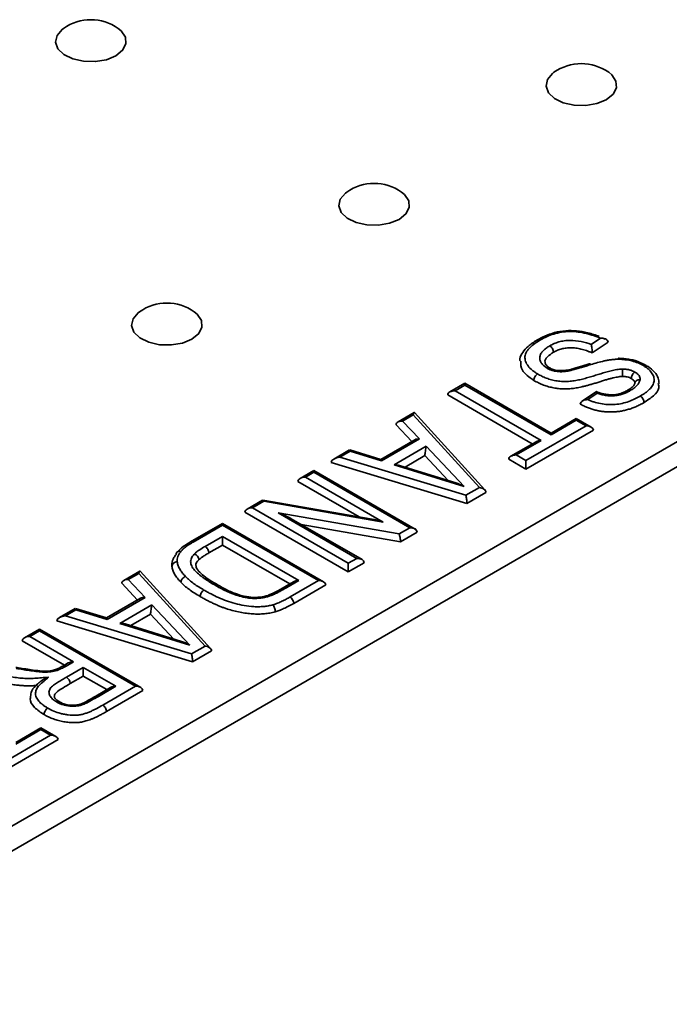
# Model space of a CAD drawing. Units: millimetres. Extents: x -323 to 3230, y -16 to 1848.
# Drawn here: x 1927 to 1989, y 736 to 830 of the extents above; entities that cross this region are included whole.
import ezdxf

# ---------------------------------------------------------------- set-up
doc = ezdxf.new("R2010")
doc.units = ezdxf.units.MM
doc.header["$LTSCALE"] = 5

msp = doc.modelspace()

# ---------------------------------------------------------------- linework, layer by layer
at = {"color": 7, "linetype": 'Continuous', "lineweight": 35}
for p, q in [((2052.559, 826.062), (1346.866, 418.674)), ((1347.466, 416.655), (2053.159, 824.043)), ((1981.518, 798.956), (1982.393, 799.545)), ((1983.114, 799.179), (1981.605, 798.163)), ((1982.85, 799.469), (1982.565, 799.596)), ((1969.535, 795.283), (1968.108, 794.459)), ((1977.707, 790.566), (1969.535, 795.283)), ((1969.535, 795.283), (1969.535, 795.114)), ((1969.535, 795.114), (1968.608, 794.579)), ((1968.608, 794.579), (1976.78, 789.861)), ((1977.707, 790.397), (1969.535, 795.114)), ((1982, 794.487), (1980.66, 793.585)), ((1982.071, 794.341), (1981.177, 793.738)), ((1975.926, 789.537), (1967.901, 794.171)), ((1964.72, 792.504), (1963.186, 791.618)), ((1971.414, 785.168), (1964.736, 792.501)), ((1964.631, 792.283), (1963.622, 791.701)), ((1963.622, 791.701), (1965.214, 790.007)), ((1970.901, 785.397), (1964.631, 792.283)), ((1980.096, 791.945), (1977.707, 790.566)), ((1980.096, 791.776), (1977.707, 790.397)), ((1981.523, 791.121), (1980.096, 791.945)), ((1980.096, 791.776), (1980.096, 791.945)), ((1981.024, 791.24), (1980.096, 791.776)), ((1964.493, 789.76), (1963.005, 791.345)), ((1975.319, 787.947), (1981.024, 791.24)), ((1981.731, 790.832), (1975.319, 787.13)), ((1977.707, 790.397), (1977.707, 790.566)), ((1964.777, 789.924), (1961.542, 788.056)), ((1965.214, 790.007), (1961.603, 787.922)), ((1976.28, 789.742), (1973.891, 788.363)), ((1976.78, 789.861), (1974.391, 788.482)), ((1958.594, 788.967), (1957.081, 788.094)), ((1958.658, 788.835), (1957.672, 788.266)), ((1961.546, 788.055), (1958.601, 788.968)), ((1961.603, 787.922), (1958.658, 788.835)), ((1962.809, 787.548), (1965.862, 789.31)), ((1965.862, 789.31), (1969.451, 785.484)), ((1969.722, 783.899), (1956.836, 787.784)), ((1957.672, 788.266), (1969.628, 784.662)), ((1965.742, 788.424), (1963.858, 787.337)), ((1967.956, 786.064), (1965.742, 788.424)), ((1975.319, 787.13), (1973.684, 788.074)), ((1974.391, 788.482), (1975.319, 787.947)), ((1975.319, 787.947), (1975.319, 787.13)), ((1955.202, 787.009), (1953.9, 786.258)), ((1955.202, 786.84), (1954.4, 786.377)), ((1964.802, 781.467), (1955.202, 787.009)), ((1955.202, 787.009), (1955.202, 786.84)), ((1964.302, 781.587), (1955.202, 786.84)), ((1969.451, 785.484), (1962.809, 787.548)), ((1968.677, 785.84), (1963.328, 787.502)), ((1959.502, 782.615), (1953.693, 785.969)), ((1954.4, 786.377), (1961.772, 782.122)), ((1969.628, 784.662), (1970.901, 785.397)), ((1971.515, 784.935), (1969.722, 783.899)), ((1950.34, 784.202), (1948.871, 783.354)), ((1950.441, 784.091), (1949.371, 783.474)), ((1960.727, 782.403), (1950.356, 784.205)), ((1961.772, 782.122), (1950.441, 784.091)), ((1958.471, 777.404), (1948.664, 783.066)), ((1949.371, 783.474), (1958.471, 778.221)), ((1951.804, 782.995), (1963.283, 780.999)), ((1959.273, 778.684), (1951.804, 782.995)), ((1959.773, 778.564), (1953.048, 782.446)), ((1946.527, 782.001), (1943.498, 780.252)), ((1946.527, 781.832), (1943.75, 780.229)), ((1956.126, 776.459), (1946.527, 782.001)), ((1946.527, 782.001), (1946.527, 781.832)), ((1955.626, 776.579), (1946.527, 781.832)), ((1963.425, 780.265), (1953.983, 781.906)), ((1963.283, 780.999), (1964.302, 781.587)), ((1944.887, 779.815), (1946.527, 780.761)), ((1946.527, 780.761), (1953.772, 776.579)), ((1946.527, 779.945), (1946.527, 780.761)), ((1965.009, 781.179), (1963.425, 780.265)), ((1946.527, 779.945), (1945.242, 779.203)), ((1952.918, 776.255), (1946.527, 779.945)), ((1958.471, 778.221), (1959.273, 778.684)), ((1938.694, 777.48), (1937.16, 776.594)), ((1945.388, 770.144), (1938.711, 777.477)), ((1959.98, 778.275), (1958.471, 777.404)), ((1958.471, 778.221), (1958.471, 777.404)), ((1938.605, 777.259), (1937.597, 776.677)), ((1937.597, 776.677), (1939.188, 774.982)), ((1944.876, 770.372), (1938.605, 777.259)), ((1953.772, 776.579), (1952.643, 775.927)), ((1952.937, 775.026), (1955.626, 776.579)), ((1938.467, 774.736), (1936.979, 776.32)), ((1953.272, 776.459), (1952.394, 775.952)), ((1956.334, 776.17), (1953.291, 774.414)), ((1938.751, 774.899), (1935.516, 773.032)), ((1939.188, 774.982), (1935.577, 772.898)), ((1932.568, 773.943), (1931.055, 773.07)), ((1932.632, 773.811), (1931.646, 773.241)), ((1935.52, 773.031), (1932.575, 773.944)), ((1935.577, 772.898), (1932.632, 773.811)), ((1936.783, 772.523), (1939.836, 774.286)), ((1939.836, 774.286), (1943.426, 770.46)), ((1931.646, 773.241), (1943.602, 769.637)), ((1939.716, 773.4), (1937.832, 772.313)), ((1941.93, 771.039), (1939.716, 773.4)), ((1929.176, 771.985), (1927.749, 771.161)), ((1938.776, 766.443), (1929.176, 771.985)), ((1929.176, 771.985), (1929.176, 771.816)), ((1943.696, 768.875), (1930.811, 772.759)), ((1943.426, 770.46), (1936.783, 772.523)), ((1942.651, 770.815), (1937.302, 772.477)), ((1929.176, 771.816), (1928.249, 771.28)), ((1928.249, 771.28), (1932.398, 768.885)), ((1938.276, 766.563), (1929.176, 771.816)), ((1931.544, 768.561), (1927.542, 770.872)), ((1943.602, 769.637), (1944.876, 770.372)), ((1945.489, 769.91), (1943.696, 768.875)), ((1931.898, 768.766), (1931.448, 768.506)), ((1932.398, 768.885), (1931.695, 768.48)), ((1931.727, 767.427), (1933.325, 768.35)), ((1933.325, 768.35), (1936.421, 766.563)), ((1933.325, 767.533), (1933.325, 768.35)), ((1933.325, 767.533), (1932.082, 766.815)), ((1935.568, 766.239), (1933.325, 767.533)), ((1935.921, 766.443), (1934.506, 765.626)), ((1936.421, 766.563), (1934.756, 765.601)), ((1935.169, 764.769), (1938.276, 766.563)), ((1938.983, 766.154), (1935.522, 764.156)), ((1929.302, 762.622), (1926.913, 761.243)), ((1930.729, 761.798), (1929.302, 762.622)), ((1929.302, 762.453), (1929.302, 762.622)), ((1924.524, 758.624), (1930.229, 761.917)), ((1929.302, 762.453), (1926.913, 761.074)), ((1930.229, 761.917), (1929.302, 762.453)), ((1930.936, 761.509), (1924.524, 757.807))]:
    msp.add_line(p, q, dxfattribs=at)
at = {"color": 7, "linetype": 'Continuous', "lineweight": 35, "flags": 128}
for points in [[(1936.419, 826.325), (1935.52, 825.955), (1934.462, 825.773), (1933.359, 825.799), (1932.33, 826.031), (1931.488, 826.443), (1930.923, 826.99), (1930.696, 827.614), (1930.833, 828.247), (1931.318, 828.819), (1931.449, 828.919)], [(1936.646, 828.919), (1936.929, 828.685), (1937.33, 828.092), (1937.376, 827.455), (1937.061, 826.844), (1936.419, 826.325)], [(1982.947, 822.161), (1982.048, 821.791), (1980.99, 821.609), (1979.887, 821.635), (1978.858, 821.867), (1978.016, 822.279), (1977.45, 822.827), (1977.224, 823.451), (1977.36, 824.083), (1977.845, 824.656), (1977.977, 824.755)], [(1983.173, 824.755), (1983.456, 824.522), (1983.858, 823.928), (1983.903, 823.291), (1983.588, 822.68), (1982.947, 822.161)], [(1963.289, 810.813), (1962.391, 810.443), (1961.332, 810.261), (1960.229, 810.287), (1959.201, 810.519), (1958.358, 810.931), (1957.793, 811.479), (1957.566, 812.102), (1957.703, 812.735), (1958.188, 813.308), (1958.319, 813.407)], [(1963.516, 813.407), (1963.799, 813.174), (1964.2, 812.58), (1964.246, 811.943), (1963.931, 811.332), (1963.289, 810.813)], [(1943.632, 799.465), (1942.733, 799.095), (1941.675, 798.913), (1940.572, 798.939), (1939.543, 799.171), (1938.7, 799.583), (1938.135, 800.131), (1937.909, 800.754), (1938.045, 801.387), (1938.53, 801.96), (1938.662, 802.059)], [(1943.858, 802.059), (1944.141, 801.826), (1944.543, 801.232), (1944.588, 800.595), (1944.273, 799.984), (1943.632, 799.465)]]:
    msp.add_lwpolyline(points, dxfattribs=at)
at = {"color": 7, "linetype": 'Continuous', "lineweight": 35}
for centre, radius, start, end in [((1934.047, 825.245), 4.5, 54.73122, 125.26878), ((1980.575, 821.081), 4.5, 54.73122, 125.26878), ((1960.917, 809.733), 4.5, 54.73122, 125.26878), ((1941.26, 798.385), 4.5, 54.73122, 125.26878), ((1981.351, 796.973), 0.152, 32.54373, 98.06386), ((1945.937, 775.969), 0.239, 63.89145, 127.27686), ((1952.523, 774.379), 0.768, 2.60549, 57.39451), ((1931.312, 766.778), 0.77, 2.75717, 57.41298), ((1934.611, 765.41), 0.241, 52.90341, 116.30902)]:
    msp.add_arc(centre, radius, start, end, dxfattribs=at)
for centre, major_axis, ratio, start_param, end_param in [((1968.608, 794.171), (0.707, 0), 0.577382, 1.570796, 3.141593), ((1964.631, 791.875), (0.098, 0.631), 0.126755, 6.181484, 7.170203), ((1963.622, 791.293), (0.615, -0.091), 0.653187, 1.66695, 3.237747), ((1981.024, 790.832), (0.707, 0), 0.577382, 0, 1.570796), ((1965.214, 789.598), (0.615, -0.091), 0.653187, 1.66695, 2.452267), ((1976.78, 789.453), (0.707, 0), 0.577382, 1.570796, 2.356113), ((1958.658, 788.427), (-0.061, 0.541), 0.124874, 5.552399, 6.228655), ((1965.862, 788.902), (0.093, 0.628), 0.121907, 0.88169, 2.452487), ((1957.672, 787.857), (0.834, 0.097), 0.483927, 1.514769, 3.085565), ((1961.603, 787.514), (-0.061, 0.541), 0.124874, 5.552399, 6.228655), ((1974.391, 788.074), (0.707, 0), 0.577382, 1.570796, 3.141593), ((1962.809, 787.139), (0.828, 0.092), 0.487962, 0.83989, 1.516386), ((1954.4, 785.969), (0.707, 0), 0.577382, 1.570796, 3.141593), ((1969.451, 785.076), (1.222, -0.765), 0.242719, 1.72158, 2.398076), ((1970.901, 784.989), (0.611, -0.095), 0.656118, 0.101701, 1.672498), ((1950.441, 783.683), (-0.093, 0.522), 0.206295, 5.572526, 6.208528), ((1969.628, 784.253), (-0.063, 0.54), 0.129692, 3.983099, 5.553896), ((1949.371, 783.066), (0.707, 0), 0.577382, 1.570796, 3.141593), ((1951.804, 782.587), (1.754, -0.636), 0.206265, 0.860132, 1.645448), ((1961.772, 781.713), (1.754, -0.636), 0.206295, 1.645454, 2.281456), ((1964.302, 781.179), (0.707, 0), 0.577382, 0, 1.570796), ((1963.283, 780.591), (-0.093, 0.522), 0.206265, 4.001724, 5.572521), ((1959.273, 778.275), (0.707, 0), 0.577382, 0, 1.570796), ((1938.605, 776.851), (0.098, 0.631), 0.126755, 6.181484, 7.170203), ((1937.597, 776.268), (0.615, -0.091), 0.653187, 1.66695, 3.237747), ((1953.772, 776.17), (0.707, 0), 0.577382, 1.570796, 2.356113), ((1955.626, 776.17), (0.707, 0), 0.577382, 0, 1.570796), ((1939.188, 774.574), (0.615, -0.091), 0.653187, 1.66695, 2.452267), ((1932.632, 773.403), (-0.061, 0.541), 0.124874, 5.552399, 6.228655), ((1939.836, 773.878), (0.093, 0.628), 0.121907, 0.88169, 2.452487), ((1931.646, 772.833), (0.834, 0.097), 0.483927, 1.514769, 3.085565), ((1935.577, 772.49), (-0.061, 0.541), 0.124874, 5.552399, 6.228655), ((1936.783, 772.115), (0.828, 0.092), 0.487962, 0.83989, 1.516386), ((1928.249, 770.872), (0.707, 0), 0.577382, 1.570796, 3.141593), ((1943.426, 770.051), (1.222, -0.765), 0.242719, 1.72158, 2.398076), ((1944.876, 769.964), (0.611, -0.095), 0.656118, 0.101701, 1.672498), ((1943.602, 769.229), (-0.063, 0.54), 0.129692, 3.983099, 5.553896), ((1932.398, 768.477), (0.707, 0), 0.577382, 1.570796, 2.356113), ((1936.421, 766.154), (0.707, 0), 0.577382, 1.570796, 2.356113), ((1938.276, 766.154), (0.707, 0), 0.577382, 0, 1.570796), ((1930.229, 761.509), (0.707, 0), 0.577382, 0, 1.570796)]:
    msp.add_ellipse(centre, major_axis=major_axis, ratio=ratio, start_param=start_param, end_param=end_param, dxfattribs=at)
for points, knots in [([(1982.28, 799.722), (1981.921, 799.848), (1981.243, 800.085), (1980.149, 800.271), (1979.062, 800.29), (1978.028, 800.11), (1977.14, 799.796), (1976.665, 799.533), (1976.449, 799.414)], [0, 0, 0, 0, 0.193984, 0.366204, 0.525652, 0.69654, 0.862587, 1, 1, 1, 1]), ([(1982.393, 799.545), (1982.179, 799.636), (1981.958, 799.72), (1981.503, 799.874), (1981.267, 799.942), (1980.775, 800.058), (1980.522, 800.106), (1980.007, 800.168), (1979.742, 800.186), (1979.209, 800.18), (1978.947, 800.159), (1978.432, 800.078), (1978.186, 800.019), (1977.719, 799.875), (1977.497, 799.788), (1977.181, 799.648), (1977.079, 799.599), (1976.881, 799.496), (1976.785, 799.443), (1976.689, 799.389)], [0, 0, 0, 0, 0.125, 0.125, 0.25, 0.25, 0.375, 0.375, 0.5, 0.5, 0.625, 0.625, 0.75, 0.75, 0.875, 0.875, 0.9375, 0.9375, 1, 1, 1, 1]), ([(1976.437, 799.413), (1976.41, 799.397), (1976.088, 799.206), (1975.535, 798.836), (1975.009, 798.253), (1974.728, 797.745), (1974.753, 797.461), (1974.759, 797.396)], [0, 0, 0, 0, 0.0332551, 0.3870767, 0.6709577, 0.925485, 1, 1, 1, 1]), ([(1976.689, 799.389), (1976.504, 799.279), (1976.322, 799.168), (1975.989, 798.929), (1975.839, 798.805), (1975.641, 798.608), (1975.58, 798.541), (1975.47, 798.402), (1975.42, 798.33), (1975.293, 798.113), (1975.243, 797.965), (1975.22, 797.736), (1975.222, 797.658), (1975.242, 797.506), (1975.26, 797.431), (1975.312, 797.282), (1975.348, 797.207), (1975.429, 797.061), (1975.475, 796.99), (1975.632, 796.78), (1975.76, 796.647), (1975.983, 796.455), (1976.063, 796.395), (1976.236, 796.279), (1976.327, 796.223), (1976.418, 796.167)], [0, 0, 0, 0, 0.125, 0.125, 0.25, 0.25, 0.3125, 0.3125, 0.375, 0.375, 0.5, 0.5, 0.5625, 0.5625, 0.625, 0.625, 0.6875, 0.6875, 0.75, 0.75, 0.875, 0.875, 0.9375, 0.9375, 1, 1, 1, 1]), ([(1976.438, 799.412), (1976.443, 799.415), (1976.462, 799.428), (1976.501, 799.437), (1976.554, 799.439), (1976.611, 799.426), (1976.657, 799.407), (1976.683, 799.392), (1976.689, 799.389)], [0, 0, 0, 0, 0.0804806, 0.2959786, 0.5054334, 0.7209609, 0.938708, 1, 1, 1, 1]), ([(1977.582, 798.834), (1977.713, 798.906), (1977.847, 798.976), (1978.137, 799.099), (1978.293, 799.154), (1978.617, 799.245), (1978.787, 799.279), (1979.136, 799.328), (1979.318, 799.342), (1979.857, 799.35), (1980.221, 799.306), (1980.896, 799.166), (1981.213, 799.068), (1981.518, 798.956)], [0, 0, 0, 0, 0.125, 0.125, 0.25, 0.25, 0.375, 0.375, 0.5, 0.5, 0.75, 0.75, 1, 1, 1, 1]), ([(1981.605, 798.163), (1981.605, 798.226), (1981.602, 798.303), (1981.592, 798.457), (1981.585, 798.533), (1981.561, 798.748), (1981.541, 798.868), (1981.518, 798.956)], [0, 0, 0, 0, 0.25, 0.25, 0.5, 0.5, 1, 1, 1, 1]), ([(1983.114, 799.179), (1983.114, 799.246), (1983.084, 799.308), (1982.988, 799.41), (1982.925, 799.449), (1982.716, 799.537), (1982.553, 799.556), (1982.393, 799.545)], [0, 0, 0, 0, 0.25, 0.25, 0.5, 0.5, 1, 1, 1, 1]), ([(1977.319, 796.717), (1977.203, 796.792), (1977.089, 796.867), (1976.9, 797.035), (1976.826, 797.124), (1976.715, 797.31), (1976.677, 797.408), (1976.632, 797.605), (1976.627, 797.703), (1976.657, 797.902), (1976.692, 798.001), (1976.796, 798.19), (1976.869, 798.279), (1977.035, 798.452), (1977.134, 798.535), (1977.344, 798.691), (1977.462, 798.763), (1977.582, 798.834)], [0, 0, 0, 0, 0.125, 0.125, 0.25, 0.25, 0.375, 0.375, 0.5, 0.5, 0.625, 0.625, 0.75, 0.75, 0.875, 0.875, 1, 1, 1, 1]), ([(1977.933, 798.22), (1977.732, 798.087), (1977.33, 797.82), (1977.076, 797.445), (1977.137, 797.264), (1977.14, 797.258)], [0, 0, 0, 0, 0.493306, 0.983244, 1, 1, 1, 1]), ([(1977.933, 798.22), (1977.933, 798.328), (1977.895, 798.456), (1977.766, 798.683), (1977.674, 798.781), (1977.582, 798.834)], [0, 0, 0, 0, 0.5, 0.5, 1, 1, 1, 1]), ([(1981.605, 798.163), (1981.513, 798.201), (1981.336, 798.275), (1981.065, 798.371), (1980.804, 798.455), (1980.548, 798.523), (1980.298, 798.577), (1980.054, 798.615), (1979.818, 798.641), (1979.587, 798.651), (1979.364, 798.645), (1979.144, 798.625), (1978.93, 798.592), (1978.719, 798.547), (1978.515, 798.485), (1978.315, 798.41), (1978.119, 798.322), (1977.996, 798.255), (1977.933, 798.22)], [0, 0, 0, 0, 0.082912, 0.160502, 0.233515, 0.30242, 0.367589, 0.429467, 0.488179, 0.544137, 0.598571, 0.652612, 0.706893, 0.761417, 0.817812, 0.875613, 0.936647, 1, 1, 1, 1]), ([(1976.063, 795.555), (1975.622, 795.859), (1974.846, 796.392), (1974.831, 797.082), (1974.824, 797.38)], [0, 0, 0, 0, 0.568289, 1, 1, 1, 1]), ([(1977.587, 796.733), (1977.533, 796.767), (1977.357, 796.877), (1977.209, 797.031), (1977.131, 797.175), (1977.15, 797.246), (1977.156, 797.269)], [0, 0, 0, 0, 0.14989, 0.495304, 0.833756, 1, 1, 1, 1]), ([(1981.329, 797.126), (1980.774, 796.943), (1980.189, 796.751), (1979.573, 796.598), (1979.543, 796.591)], [0, 0, 0, 0, 0.95045, 1, 1, 1, 1]), ([(1981.479, 797.055), (1981.329, 797.008), (1981.179, 796.961), (1980.878, 796.866), (1980.727, 796.82), (1980.425, 796.728), (1980.274, 796.681), (1980.044, 796.616), (1979.967, 796.594), (1979.814, 796.55), (1979.736, 796.53), (1979.657, 796.511)], [0, 0, 0, 0, 0.25, 0.25, 0.5, 0.5, 0.75, 0.75, 0.875, 0.875, 1, 1, 1, 1]), ([(1984.088, 797.558), (1983.972, 797.557), (1983.856, 797.555), (1983.628, 797.539), (1983.515, 797.527), (1983.29, 797.499), (1983.179, 797.48), (1982.957, 797.44), (1982.848, 797.418), (1982.521, 797.349), (1982.309, 797.295), (1981.888, 797.181), (1981.683, 797.119), (1981.479, 797.055)], [0, 0, 0, 0, 0.125, 0.125, 0.25, 0.25, 0.375, 0.375, 0.5, 0.5, 0.75, 0.75, 1, 1, 1, 1]), ([(1984.088, 797.558), (1984.088, 797.561), (1984.089, 797.582), (1984.091, 797.623), (1984.093, 797.655), (1984.094, 797.647), (1984.094, 797.645)], [0, 0, 0, 0, 0.056335, 0.359612, 0.904457, 1, 1, 1, 1]), ([(1986.462, 796.956), (1986.381, 797), (1986.301, 797.044), (1986.133, 797.128), (1986.046, 797.168), (1985.773, 797.278), (1985.581, 797.342), (1985.176, 797.447), (1984.965, 797.486), (1984.641, 797.527), (1984.531, 797.537), (1984.31, 797.551), (1984.199, 797.554), (1984.088, 797.558)], [0, 0, 0, 0, 0.125, 0.125, 0.25, 0.25, 0.5, 0.5, 0.75, 0.75, 0.875, 0.875, 1, 1, 1, 1]), ([(1985.055, 797.554), (1984.755, 797.596), (1984.437, 797.642), (1984.113, 797.65), (1984.094, 797.65)], [0, 0, 0, 0, 0.941684, 1, 1, 1, 1]), ([(1986.691, 796.978), (1986.513, 797.075), (1986.082, 797.311), (1985.497, 797.512), (1985.106, 797.549), (1985.055, 797.554)], [0, 0, 0, 0, 0.380656, 0.918976, 1, 1, 1, 1]), ([(1976.063, 795.555), (1976.063, 795.663), (1976.102, 795.791), (1976.232, 796.016), (1976.326, 796.114), (1976.418, 796.167)], [0, 0, 0, 0, 0.5, 0.5, 1, 1, 1, 1]), ([(1976.418, 796.167), (1976.551, 796.093), (1976.685, 796.02), (1976.967, 795.882), (1977.116, 795.818), (1977.425, 795.702), (1977.585, 795.65), (1977.922, 795.563), (1978.098, 795.528), (1978.454, 795.475), (1978.635, 795.457), (1979.001, 795.441), (1979.189, 795.443), (1979.554, 795.467), (1979.734, 795.488), (1979.999, 795.532), (1980.087, 795.549), (1980.261, 795.584), (1980.348, 795.603), (1980.606, 795.661), (1980.775, 795.703), (1981.11, 795.791), (1981.275, 795.839), (1981.603, 795.935), (1981.766, 795.985), (1982.088, 796.089), (1982.249, 796.141), (1982.737, 796.291), (1983.067, 796.385), (1983.576, 796.506), (1983.749, 796.543), (1984.018, 796.585), (1984.109, 796.598), (1984.292, 796.616), (1984.385, 796.62), (1984.478, 796.624)], [0, 0, 0, 0, 0.0625, 0.0625, 0.125, 0.125, 0.1875, 0.1875, 0.25, 0.25, 0.3125, 0.3125, 0.375, 0.375, 0.4375, 0.4375, 0.46875, 0.46875, 0.5, 0.5, 0.5625, 0.5625, 0.625, 0.625, 0.6875, 0.6875, 0.75, 0.75, 0.875, 0.875, 0.9375, 0.9375, 0.96875, 0.96875, 1, 1, 1, 1]), ([(1977.319, 796.717), (1977.322, 796.72), (1977.349, 796.734), (1977.415, 796.761), (1977.508, 796.773), (1977.56, 796.742), (1977.584, 796.728)], [0, 0, 0, 0, 0.037701, 0.265466, 0.667197, 1, 1, 1, 1]), ([(1979.657, 796.511), (1979.558, 796.489), (1979.459, 796.468), (1979.258, 796.431), (1979.156, 796.415), (1978.844, 796.38), (1978.635, 796.372), (1978.32, 796.394), (1978.216, 796.407), (1978.013, 796.445), (1977.916, 796.469), (1977.731, 796.526), (1977.642, 796.559), (1977.473, 796.633), (1977.396, 796.675), (1977.319, 796.717)], [0, 0, 0, 0, 0.125, 0.125, 0.25, 0.25, 0.5, 0.5, 0.625, 0.625, 0.75, 0.75, 0.875, 0.875, 1, 1, 1, 1]), ([(1978.443, 796.479), (1978.441, 796.479), (1978.287, 796.476), (1977.982, 796.556), (1977.721, 796.654), (1977.585, 796.731), (1977.564, 796.743)], [0, 0, 0, 0, 0.004829, 0.445993, 0.914867, 1, 1, 1, 1]), ([(1979.541, 796.599), (1979.352, 796.553), (1979.001, 796.468), (1978.619, 796.476), (1978.443, 796.479)], [0, 0, 0, 0, 0.53716, 1, 1, 1, 1]), ([(1979.657, 796.511), (1979.654, 796.515), (1979.64, 796.535), (1979.606, 796.572), (1979.569, 796.6), (1979.549, 796.587), (1979.544, 796.584)], [0, 0, 0, 0, 0.073861, 0.335255, 0.844043, 1, 1, 1, 1]), ([(1984.478, 796.624), (1984.588, 796.621), (1984.698, 796.618), (1984.914, 796.597), (1985.019, 796.579), (1985.223, 796.531), (1985.32, 796.502), (1985.501, 796.43), (1985.583, 796.388), (1985.665, 796.345)], [0, 0, 0, 0, 0.25, 0.25, 0.5, 0.5, 0.75, 0.75, 1, 1, 1, 1]), ([(1984.485, 795.926), (1984.485, 796.034), (1984.484, 796.171), (1984.481, 796.428), (1984.48, 796.548), (1984.478, 796.624)], [0, 0, 0, 0, 0.5, 0.5, 1, 1, 1, 1]), ([(1985.314, 795.731), (1985.314, 795.839), (1985.352, 795.967), (1985.482, 796.193), (1985.574, 796.292), (1985.665, 796.345)], [0, 0, 0, 0, 0.5, 0.5, 1, 1, 1, 1]), ([(1985.665, 796.345), (1985.744, 796.296), (1985.823, 796.246), (1985.954, 796.135), (1986.006, 796.075), (1986.091, 795.949), (1986.122, 795.885), (1986.153, 795.752), (1986.149, 795.684), (1986.144, 795.617)], [0, 0, 0, 0, 0.25, 0.25, 0.5, 0.5, 0.75, 0.75, 1, 1, 1, 1]), ([(1986.166, 794.064), (1986.33, 794.163), (1986.493, 794.263), (1986.789, 794.477), (1986.923, 794.59), (1987.155, 794.827), (1987.255, 794.952), (1987.404, 795.211), (1987.453, 795.343), (1987.483, 795.547), (1987.485, 795.617), (1987.475, 795.753), (1987.462, 795.82), (1987.402, 796.02), (1987.334, 796.152), (1987.155, 796.405), (1987.046, 796.525), (1986.85, 796.696), (1986.778, 796.751), (1986.624, 796.856), (1986.543, 796.906), (1986.462, 796.956)], [0, 0, 0, 0, 0.125, 0.125, 0.25, 0.25, 0.375, 0.375, 0.5, 0.5, 0.5625, 0.5625, 0.625, 0.625, 0.75, 0.75, 0.875, 0.875, 0.9375, 0.9375, 1, 1, 1, 1]), ([(1986.462, 796.956), (1986.466, 796.958), (1986.492, 796.973), (1986.558, 796.999), (1986.637, 797.013), (1986.68, 796.989), (1986.693, 796.982)], [0, 0, 0, 0, 0.052688, 0.307114, 0.77275, 1, 1, 1, 1]), ([(1987.948, 795.263), (1987.934, 795.436), (1987.903, 795.827), (1987.527, 796.365), (1987.097, 796.752), (1986.795, 796.937), (1986.73, 796.977)], [0, 0, 0, 0, 0.243739, 0.54708, 0.902687, 1, 1, 1, 1]), ([(1984.485, 795.926), (1984.428, 795.924), (1984.304, 795.919), (1984.106, 795.893), (1983.877, 795.854), (1983.621, 795.798), (1983.336, 795.727), (1983.023, 795.64), (1982.679, 795.54), (1982.317, 795.425), (1981.953, 795.306), (1981.593, 795.2), (1981.255, 795.103), (1980.933, 795.02), (1980.632, 794.947), (1980.349, 794.887), (1980.088, 794.836), (1979.763, 794.788), (1979.367, 794.749), (1978.889, 794.743), (1978.409, 794.774), (1977.93, 794.844), (1977.449, 794.954), (1976.976, 795.111), (1976.505, 795.311), (1976.215, 795.472), (1976.063, 795.555)], [0, 0, 0, 0, 0.018347, 0.04026, 0.065937, 0.095647, 0.12895, 0.166577, 0.208281, 0.254003, 0.300591, 0.344103, 0.385047, 0.422986, 0.458411, 0.490806, 0.520765, 0.547968, 0.599408, 0.650829, 0.702342, 0.755562, 0.810864, 0.869461, 0.932042, 1, 1, 1, 1]), ([(1985.314, 795.731), (1985.256, 795.761), (1985.142, 795.82), (1984.939, 795.883), (1984.718, 795.921), (1984.564, 795.924), (1984.485, 795.926)], [0, 0, 0, 0, 0.255006, 0.497867, 0.742677, 1, 1, 1, 1]), ([(1985.66, 795.344), (1985.646, 795.287), (1985.608, 795.125), (1985.48, 794.974), (1985.205, 794.756), (1985.008, 794.637), (1984.964, 794.61)], [0, 0, 0, 0, 0.183706, 0.516673, 0.891821, 1, 1, 1, 1]), ([(1986.144, 795.617), (1986.119, 795.519), (1986.092, 795.421), (1985.994, 795.233), (1985.926, 795.143), (1985.762, 794.97), (1985.667, 794.888), (1985.454, 794.733), (1985.338, 794.661), (1985.221, 794.589)], [0, 0, 0, 0, 0.25, 0.25, 0.5, 0.5, 0.75, 0.75, 1, 1, 1, 1]), ([(1985.646, 795.236), (1985.649, 795.281), (1985.655, 795.371), (1985.588, 795.502), (1985.482, 795.626), (1985.371, 795.696), (1985.314, 795.731)], [0, 0, 0, 0, 0.247941, 0.487477, 0.736019, 1, 1, 1, 1]), ([(1985.646, 795.236), (1985.646, 795.344), (1985.7, 795.446), (1985.884, 795.587), (1986.015, 795.624), (1986.144, 795.617)], [0, 0, 0, 0, 0.5, 0.5, 1, 1, 1, 1]), ([(1987.867, 795.247), (1987.902, 795.114), (1988.009, 794.709), (1987.447, 794.062), (1986.831, 793.656), (1986.522, 793.453)], [0, 0, 0, 0, 0.19644, 0.597681, 1, 1, 1, 1]), ([(1982.004, 794.483), (1982.005, 794.486), (1982.014, 794.501), (1982.037, 794.45), (1982.06, 794.381), (1982.071, 794.342), (1982.071, 794.341)], [0, 0, 0, 0, 0.118968, 0.600071, 0.991362, 1, 1, 1, 1]), ([(1983.27, 794.195), (1983.131, 794.205), (1982.762, 794.231), (1982.348, 794.355), (1982.087, 794.464), (1982.011, 794.496)], [0, 0, 0, 0, 0.300368, 0.796812, 1, 1, 1, 1]), ([(1985.221, 794.589), (1985.115, 794.531), (1985.009, 794.472), (1984.783, 794.365), (1984.664, 794.317), (1984.415, 794.23), (1984.284, 794.192), (1984.011, 794.134), (1983.872, 794.111), (1983.586, 794.086), (1983.437, 794.083), (1983.148, 794.095), (1983.006, 794.112), (1982.725, 794.157), (1982.588, 794.187), (1982.324, 794.256), (1982.197, 794.297), (1982.071, 794.341)], [0, 0, 0, 0, 0.125, 0.125, 0.25, 0.25, 0.375, 0.375, 0.5, 0.5, 0.625, 0.625, 0.75, 0.75, 0.875, 0.875, 1, 1, 1, 1]), ([(1984.973, 794.622), (1984.854, 794.554), (1984.563, 794.388), (1984.054, 794.229), (1983.561, 794.16), (1983.325, 794.188), (1983.27, 794.195)], [0, 0, 0, 0, 0.257192, 0.630766, 0.914481, 1, 1, 1, 1]), ([(1984.979, 794.61), (1984.996, 794.62), (1985.041, 794.646), (1985.125, 794.633), (1985.19, 794.606), (1985.217, 794.591), (1985.221, 794.589)], [0, 0, 0, 0, 0.267847, 0.708988, 0.951379, 1, 1, 1, 1]), ([(1980.473, 793.3), (1980.473, 793.366), (1980.501, 793.43), (1980.592, 793.54), (1980.654, 793.586), (1980.859, 793.694), (1981.019, 793.729), (1981.177, 793.738)], [0, 0, 0, 0, 0.25, 0.25, 0.5, 0.5, 1, 1, 1, 1]), ([(1986.522, 793.453), (1986.395, 793.382), (1986.148, 793.243), (1985.757, 793.062), (1985.368, 792.906), (1984.976, 792.779), (1984.583, 792.682), (1984.19, 792.612), (1983.796, 792.569), (1983.402, 792.556), (1983.011, 792.568), (1982.626, 792.603), (1982.249, 792.662), (1981.878, 792.744), (1981.513, 792.847), (1981.158, 792.977), (1980.806, 793.126), (1980.586, 793.241), (1980.473, 793.3)], [0, 0, 0, 0, 0.077501, 0.150505, 0.219391, 0.284738, 0.346794, 0.406484, 0.464531, 0.521989, 0.578844, 0.635467, 0.692512, 0.749875, 0.809, 0.870192, 0.933743, 1, 1, 1, 1]), ([(1981.177, 793.738), (1981.269, 793.696), (1981.364, 793.656), (1981.558, 793.581), (1981.657, 793.544), (1981.962, 793.446), (1982.178, 793.392), (1982.624, 793.307), (1982.851, 793.279), (1983.314, 793.253), (1983.552, 793.254), (1984.012, 793.291), (1984.236, 793.327), (1984.675, 793.424), (1984.882, 793.485), (1985.277, 793.627), (1985.467, 793.706), (1985.83, 793.877), (1985.999, 793.97), (1986.166, 794.064)], [0, 0, 0, 0, 0.0625, 0.0625, 0.125, 0.125, 0.25, 0.25, 0.375, 0.375, 0.5, 0.5, 0.625, 0.625, 0.75, 0.75, 0.875, 0.875, 1, 1, 1, 1]), ([(1986.522, 793.453), (1986.522, 793.561), (1986.484, 793.688), (1986.352, 793.914), (1986.259, 794.011), (1986.166, 794.064)], [0, 0, 0, 0, 0.5, 0.5, 1, 1, 1, 1]), ([(1943.499, 780.246), (1943.518, 780.257), (1943.566, 780.285), (1943.65, 780.273), (1943.715, 780.248), (1943.742, 780.233), (1943.75, 780.229)], [0, 0, 0, 0, 0.295928, 0.720382, 0.912418, 1, 1, 1, 1]), ([(1942.126, 779.051), (1942.126, 779.159), (1942.176, 779.251), (1942.343, 779.358), (1942.463, 779.37), (1942.581, 779.339)], [0, 0, 0, 0, 0.5, 0.5, 1, 1, 1, 1]), ([(1943.499, 780.245), (1943.254, 780.104), (1942.758, 779.819), (1942.396, 779.443), (1942.213, 779.253)], [0, 0, 0, 0, 0.493734, 1, 1, 1, 1]), ([(1942.581, 779.339), (1942.525, 779.26), (1942.469, 779.182), (1942.373, 779.022), (1942.333, 778.94), (1942.272, 778.774), (1942.25, 778.69), (1942.231, 778.521), (1942.235, 778.436), (1942.239, 778.351)], [0, 0, 0, 0, 0.25, 0.25, 0.5, 0.5, 0.75, 0.75, 1, 1, 1, 1]), ([(1943.75, 780.229), (1943.637, 780.162), (1943.525, 780.094), (1943.306, 779.956), (1943.201, 779.885), (1943.001, 779.738), (1942.903, 779.663), (1942.729, 779.506), (1942.654, 779.423), (1942.581, 779.339)], [0, 0, 0, 0, 0.25, 0.25, 0.5, 0.5, 0.75, 0.75, 1, 1, 1, 1]), ([(1943.858, 779.097), (1943.928, 779.163), (1943.999, 779.229), (1944.159, 779.355), (1944.245, 779.414), (1944.51, 779.592), (1944.698, 779.704), (1944.887, 779.815)], [0, 0, 0, 0, 0.25, 0.25, 0.5, 0.5, 1, 1, 1, 1]), ([(1945.242, 779.203), (1945.242, 779.311), (1945.203, 779.438), (1945.073, 779.664), (1944.98, 779.762), (1944.887, 779.815)], [0, 0, 0, 0, 0.5, 0.5, 1, 1, 1, 1]), ([(1941.739, 777.925), (1941.735, 778.016), (1941.726, 778.2), (1941.794, 778.481), (1941.924, 778.768), (1942.057, 778.955), (1942.126, 779.051)], [0, 0, 0, 0, 0.234823, 0.477544, 0.730532, 1, 1, 1, 1]), ([(1945.792, 776.159), (1945.619, 776.259), (1945.448, 776.361), (1945.118, 776.569), (1944.954, 776.674), (1944.719, 776.837), (1944.644, 776.893), (1944.494, 777.005), (1944.421, 777.062), (1944.21, 777.235), (1944.083, 777.355), (1943.853, 777.602), (1943.75, 777.73), (1943.585, 777.998), (1943.529, 778.136), (1943.508, 778.348), (1943.512, 778.42), (1943.537, 778.561), (1943.557, 778.631), (1943.614, 778.768), (1943.651, 778.836), (1943.745, 778.969), (1943.802, 779.033), (1943.858, 779.097)], [0, 0, 0, 0, 0.125, 0.125, 0.25, 0.25, 0.3125, 0.3125, 0.375, 0.375, 0.5, 0.5, 0.625, 0.625, 0.75, 0.75, 0.8125, 0.8125, 0.875, 0.875, 0.9375, 0.9375, 1, 1, 1, 1]), ([(1944.295, 778.548), (1944.295, 778.655), (1944.248, 778.776), (1944.087, 778.979), (1943.972, 779.06), (1943.858, 779.097)], [0, 0, 0, 0, 0.5, 0.5, 1, 1, 1, 1]), ([(1944.295, 778.548), (1944.132, 778.371), (1943.953, 778.177), (1944.027, 777.976), (1944.034, 777.958)], [0, 0, 0, 0, 0.9113397, 1, 1, 1, 1]), ([(1945.242, 779.203), (1945.131, 779.138), (1944.925, 779.017), (1944.657, 778.842), (1944.446, 778.691), (1944.341, 778.592), (1944.295, 778.548)], [0, 0, 0, 0, 0.32054, 0.592825, 0.819481, 1, 1, 1, 1]), ([(1941.739, 777.925), (1941.739, 778.033), (1941.793, 778.14), (1941.978, 778.297), (1942.109, 778.346), (1942.239, 778.351)], [0, 0, 0, 0, 0.5, 0.5, 1, 1, 1, 1]), ([(1942.588, 776.414), (1942.526, 776.48), (1942.405, 776.608), (1942.249, 776.804), (1942.111, 776.997), (1941.993, 777.187), (1941.895, 777.375), (1941.824, 777.56), (1941.769, 777.743), (1941.749, 777.865), (1941.739, 777.925)], [0, 0, 0, 0, 0.139475, 0.2738973, 0.4041765, 0.5305902, 0.6525602, 0.7710046, 0.8866864, 1, 1, 1, 1]), ([(1942.239, 778.351), (1942.249, 778.29), (1942.259, 778.229), (1942.289, 778.107), (1942.308, 778.047), (1942.373, 777.868), (1942.432, 777.75), (1942.571, 777.518), (1942.65, 777.405), (1942.823, 777.181), (1942.922, 777.073), (1943.023, 776.965)], [0, 0, 0, 0, 0.125, 0.125, 0.25, 0.25, 0.5, 0.5, 0.75, 0.75, 1, 1, 1, 1]), ([(1946.05, 776.185), (1945.891, 776.277), (1945.433, 776.543), (1944.791, 776.973), (1944.272, 777.447), (1944.009, 777.818), (1944.024, 777.92), (1944.029, 777.956)], [0, 0, 0, 0, 0.159509, 0.460404, 0.702029, 0.894871, 1, 1, 1, 1]), ([(1942.588, 776.414), (1942.588, 776.522), (1942.635, 776.643), (1942.795, 776.846), (1942.91, 776.928), (1943.023, 776.965)], [0, 0, 0, 0, 0.5, 0.5, 1, 1, 1, 1]), ([(1943.023, 776.965), (1943.144, 776.847), (1943.265, 776.729), (1943.531, 776.502), (1943.673, 776.392), (1943.97, 776.178), (1944.124, 776.074), (1944.445, 775.872), (1944.611, 775.773), (1944.776, 775.675)], [0, 0, 0, 0, 0.25, 0.25, 0.5, 0.5, 0.75, 0.75, 1, 1, 1, 1]), ([(1944.421, 775.064), (1944.229, 775.178), (1943.858, 775.398), (1943.362, 775.739), (1942.937, 776.074), (1942.702, 776.304), (1942.588, 776.414)], [0, 0, 0, 0, 0.276886, 0.535072, 0.775768, 1, 1, 1, 1]), ([(1944.421, 775.064), (1944.421, 775.171), (1944.459, 775.299), (1944.59, 775.524), (1944.684, 775.622), (1944.776, 775.675)], [0, 0, 0, 0, 0.5, 0.5, 1, 1, 1, 1]), ([(1944.776, 775.675), (1944.886, 775.612), (1944.996, 775.549), (1945.221, 775.426), (1945.335, 775.366), (1945.68, 775.187), (1945.916, 775.071), (1946.652, 774.745), (1947.169, 774.552), (1948.013, 774.326), (1948.303, 774.263), (1948.892, 774.163), (1949.193, 774.128), (1949.656, 774.102), (1949.813, 774.097), (1950.122, 774.101), (1950.276, 774.109), (1950.581, 774.137), (1950.735, 774.156), (1951.03, 774.211), (1951.173, 774.247), (1951.316, 774.283)], [0, 0, 0, 0, 0.0625, 0.0625, 0.125, 0.125, 0.25, 0.25, 0.5, 0.5, 0.625, 0.625, 0.75, 0.75, 0.8125, 0.8125, 0.875, 0.875, 0.9375, 0.9375, 1, 1, 1, 1]), ([(1951.038, 775.122), (1950.928, 775.087), (1950.817, 775.052), (1950.587, 774.992), (1950.467, 774.967), (1950.104, 774.909), (1949.856, 774.89), (1949.479, 774.891), (1949.352, 774.896), (1949.104, 774.917), (1948.981, 774.931), (1948.619, 774.987), (1948.382, 775.041), (1947.929, 775.164), (1947.712, 775.234), (1947.4, 775.354), (1947.299, 775.396), (1947.098, 775.483), (1946.998, 775.527), (1946.706, 775.664), (1946.52, 775.761), (1946.149, 775.956), (1945.97, 776.057), (1945.792, 776.159)], [0, 0, 0, 0, 0.0625, 0.0625, 0.125, 0.125, 0.25, 0.25, 0.3125, 0.3125, 0.375, 0.375, 0.5, 0.5, 0.625, 0.625, 0.6875, 0.6875, 0.75, 0.75, 0.875, 0.875, 1, 1, 1, 1]), ([(1950.884, 775.184), (1950.874, 775.181), (1950.627, 775.099), (1950.093, 774.98), (1949.218, 774.973), (1948.349, 775.139), (1947.456, 775.444), (1946.694, 775.811), (1946.221, 776.086), (1946.045, 776.188)], [0, 0, 0, 0, 0.006058, 0.152528, 0.306298, 0.461657, 0.639757, 0.865919, 1, 1, 1, 1]), ([(1952.392, 775.957), (1952.098, 775.78), (1951.628, 775.495), (1951.067, 775.28), (1950.855, 775.199)], [0, 0, 0, 0, 0.622749, 1, 1, 1, 1]), ([(1952.643, 775.927), (1952.517, 775.855), (1952.39, 775.783), (1952.135, 775.64), (1952.005, 775.571), (1951.742, 775.433), (1951.608, 775.366), (1951.402, 775.269), (1951.332, 775.237), (1951.188, 775.177), (1951.113, 775.15), (1951.038, 775.122)], [0, 0, 0, 0, 0.25, 0.25, 0.5, 0.5, 0.75, 0.75, 0.875, 0.875, 1, 1, 1, 1]), ([(1952.397, 775.947), (1952.416, 775.958), (1952.463, 775.985), (1952.54, 775.973), (1952.604, 775.948), (1952.63, 775.934), (1952.643, 775.927)], [0, 0, 0, 0, 0.288276, 0.71733, 0.860394, 1, 1, 1, 1]), ([(1951.532, 773.614), (1951.367, 773.573), (1951.036, 773.49), (1950.504, 773.423), (1949.951, 773.394), (1949.379, 773.414), (1948.792, 773.47), (1948.198, 773.569), (1947.598, 773.704), (1947.101, 773.85), (1946.699, 773.985), (1946.389, 774.101), (1946.073, 774.23), (1945.75, 774.37), (1945.424, 774.525), (1945.095, 774.694), (1944.756, 774.872), (1944.534, 774.999), (1944.421, 775.064)], [0, 0, 0, 0, 0.067058, 0.134313, 0.202536, 0.273778, 0.347655, 0.424126, 0.504172, 0.587927, 0.631873, 0.677853, 0.725945, 0.776213, 0.828681, 0.883421, 0.940524, 1, 1, 1, 1]), ([(1951.038, 775.122), (1951.035, 775.125), (1951.016, 775.143), (1950.969, 775.179), (1950.91, 775.202), (1950.877, 775.182), (1950.865, 775.175)], [0, 0, 0, 0, 0.048947, 0.291527, 0.733465, 1, 1, 1, 1]), ([(1951.316, 774.283), (1951.393, 774.306), (1951.47, 774.33), (1951.619, 774.381), (1951.691, 774.408), (1951.903, 774.495), (1952.04, 774.556), (1952.307, 774.683), (1952.435, 774.75), (1952.691, 774.885), (1952.815, 774.955), (1952.937, 775.026)], [0, 0, 0, 0, 0.125, 0.125, 0.25, 0.25, 0.5, 0.5, 0.75, 0.75, 1, 1, 1, 1]), ([(1951.532, 773.614), (1951.532, 773.722), (1951.509, 773.856), (1951.429, 774.103), (1951.372, 774.215), (1951.316, 774.283)], [0, 0, 0, 0, 0.5, 0.5, 1, 1, 1, 1]), ([(1953.291, 774.414), (1953.207, 774.366), (1953.046, 774.272), (1952.799, 774.143), (1952.567, 774.023), (1952.34, 773.918), (1952.126, 773.823), (1951.922, 773.741), (1951.725, 773.673), (1951.595, 773.633), (1951.532, 773.614)], [0, 0, 0, 0, 0.157002, 0.305475, 0.444199, 0.573481, 0.69324, 0.803809, 0.905748, 1, 1, 1, 1]), ([(1931.451, 768.508), (1931.381, 768.469), (1931.115, 768.32), (1930.699, 768.112), (1930.048, 767.984), (1929.339, 767.994), (1928.392, 768.121), (1927.564, 768.247), (1927.024, 768.332), (1926.942, 768.345)], [0, 0, 0, 0, 0.059561, 0.227454, 0.351337, 0.475474, 0.656303, 0.947974, 1, 1, 1, 1]), ([(1931.695, 768.48), (1931.542, 768.394), (1931.389, 768.309), (1931.063, 768.153), (1930.889, 768.081), (1930.507, 767.968), (1930.305, 767.933), (1929.879, 767.899), (1929.666, 767.896), (1929.242, 767.921), (1929.03, 767.945), (1928.612, 767.997), (1928.404, 768.026), (1927.99, 768.086), (1927.783, 768.117), (1927.369, 768.18), (1927.163, 768.213), (1926.957, 768.245)], [0, 0, 0, 0, 0.125, 0.125, 0.25, 0.25, 0.375, 0.375, 0.5, 0.5, 0.625, 0.625, 0.75, 0.75, 0.875, 0.875, 1, 1, 1, 1]), ([(1931.452, 768.507), (1931.455, 768.509), (1931.472, 768.52), (1931.509, 768.528), (1931.561, 768.53), (1931.616, 768.517), (1931.662, 768.498), (1931.688, 768.484), (1931.695, 768.48)], [0, 0, 0, 0, 0.053239, 0.275154, 0.490825, 0.712749, 0.915437, 1, 1, 1, 1]), ([(1924.975, 767.739), (1925.178, 767.698), (1925.381, 767.657), (1925.79, 767.579), (1925.994, 767.541), (1926.406, 767.47), (1926.613, 767.436), (1927.03, 767.373), (1927.24, 767.346), (1927.664, 767.311), (1927.877, 767.301), (1928.308, 767.298), (1928.522, 767.307), (1928.949, 767.335), (1929.162, 767.35), (1929.589, 767.38), (1929.802, 767.395), (1930.015, 767.41)], [0, 0, 0, 0, 0.125, 0.125, 0.25, 0.25, 0.375, 0.375, 0.5, 0.5, 0.625, 0.625, 0.75, 0.75, 0.875, 0.875, 1, 1, 1, 1]), ([(1930.015, 767.41), (1929.883, 767.296), (1929.684, 767.124), (1929.486, 766.952), (1929.353, 766.838), (1929.287, 766.78), (1929.165, 766.662), (1929.109, 766.601), (1929.008, 766.476), (1928.963, 766.413), (1928.851, 766.218), (1928.805, 766.08), (1928.786, 765.808), (1928.81, 765.669), (1928.92, 765.4), (1929.002, 765.272), (1929.213, 765.027), (1929.343, 764.91), (1929.556, 764.745), (1929.63, 764.692), (1929.787, 764.588), (1929.87, 764.539), (1929.954, 764.49)], [0, 0, 0, 0, 0.125, 0.1875, 0.1875, 0.25, 0.25, 0.3125, 0.3125, 0.375, 0.375, 0.5, 0.5, 0.625, 0.625, 0.75, 0.75, 0.875, 0.875, 0.9375, 0.9375, 1, 1, 1, 1]), ([(1930.015, 767.41), (1930.014, 767.409), (1929.804, 767.335), (1929.516, 767.215), (1929.269, 767.008), (1929.208, 766.956)], [0, 0, 0, 0, 0.005253, 0.753813, 1, 1, 1, 1]), ([(1930.799, 765.072), (1930.729, 765.114), (1930.659, 765.157), (1930.529, 765.246), (1930.47, 765.293), (1930.306, 765.441), (1930.215, 765.547), (1930.097, 765.77), (1930.067, 765.888), (1930.076, 766.063), (1930.088, 766.122), (1930.128, 766.237), (1930.156, 766.293), (1930.228, 766.402), (1930.273, 766.455), (1930.378, 766.556), (1930.437, 766.603), (1930.621, 766.743), (1930.753, 766.832), (1931.022, 767.007), (1931.162, 767.092), (1931.442, 767.261), (1931.584, 767.344), (1931.727, 767.427)], [0, 0, 0, 0, 0.0625, 0.0625, 0.125, 0.125, 0.25, 0.25, 0.375, 0.375, 0.4375, 0.4375, 0.5, 0.5, 0.5625, 0.5625, 0.625, 0.625, 0.75, 0.75, 0.875, 0.875, 1, 1, 1, 1]), ([(1928.995, 766.64), (1928.85, 766.629), (1928.564, 766.609), (1928.138, 766.599), (1927.725, 766.61), (1927.384, 766.632), (1927.1, 766.662), (1926.86, 766.692), (1926.59, 766.733), (1926.292, 766.78), (1925.963, 766.836), (1925.606, 766.902), (1925.219, 766.975), (1924.953, 767.029), (1924.815, 767.057)], [0, 0, 0, 0, 0.102215, 0.201634, 0.297394, 0.391421, 0.441167, 0.498812, 0.56354, 0.635726, 0.715395, 0.802835, 0.897796, 1, 1, 1, 1]), ([(1929.205, 766.96), (1929.069, 766.845), (1928.742, 766.566), (1928.35, 766.063), (1928.326, 765.64), (1928.317, 765.474)], [0, 0, 0, 0, 0.300633, 0.725335, 1, 1, 1, 1]), ([(1932.082, 766.815), (1931.845, 766.675), (1931.372, 766.393), (1930.797, 766.037), (1930.562, 765.728), (1930.586, 765.605), (1930.591, 765.58)], [0, 0, 0, 0, 0.380883, 0.761246, 0.950671, 1, 1, 1, 1]), ([(1929.603, 763.876), (1929.285, 764.091), (1928.651, 764.522), (1928.226, 765.129), (1928.312, 765.442), (1928.321, 765.474)], [0, 0, 0, 0, 0.4740878, 0.9462783, 1, 1, 1, 1]), ([(1931.06, 765.088), (1930.974, 765.14), (1930.764, 765.267), (1930.592, 765.486), (1930.554, 765.533), (1930.574, 765.571), (1930.575, 765.573)], [0, 0, 0, 0, 0.253293, 0.62102, 0.981319, 1, 1, 1, 1]), ([(1934.504, 765.627), (1934.181, 765.432), (1933.773, 765.185), (1933.323, 764.978), (1933.229, 764.935)], [0, 0, 0, 0, 0.793622, 1, 1, 1, 1]), ([(1934.756, 765.601), (1934.541, 765.477), (1934.325, 765.353), (1933.996, 765.169), (1933.886, 765.108), (1933.718, 765.018), (1933.661, 764.989), (1933.547, 764.93), (1933.487, 764.903), (1933.427, 764.877)], [0, 0, 0, 0, 0.5, 0.5, 0.75, 0.75, 0.875, 0.875, 1, 1, 1, 1]), ([(1929.603, 763.876), (1929.603, 763.984), (1929.641, 764.111), (1929.77, 764.338), (1929.862, 764.436), (1929.954, 764.49)], [0, 0, 0, 0, 0.5, 0.5, 1, 1, 1, 1]), ([(1929.954, 764.49), (1930.138, 764.389), (1930.324, 764.289), (1930.736, 764.117), (1930.957, 764.043), (1931.301, 763.952), (1931.418, 763.925), (1931.658, 763.878), (1931.781, 763.858), (1932.154, 763.813), (1932.406, 763.802), (1932.788, 763.824), (1932.913, 763.837), (1933.155, 763.88), (1933.274, 763.909), (1933.501, 763.976), (1933.61, 764.014), (1933.823, 764.094), (1933.927, 764.137), (1934.13, 764.226), (1934.228, 764.273), (1934.424, 764.367), (1934.521, 764.415), (1934.806, 764.562), (1934.988, 764.666), (1935.169, 764.769)], [0, 0, 0, 0, 0.125, 0.125, 0.25, 0.25, 0.3125, 0.3125, 0.375, 0.375, 0.5, 0.5, 0.5625, 0.5625, 0.625, 0.625, 0.6875, 0.6875, 0.75, 0.75, 0.8125, 0.8125, 0.875, 0.875, 1, 1, 1, 1]), ([(1930.799, 765.072), (1930.804, 765.075), (1930.83, 765.09), (1930.894, 765.117), (1930.984, 765.13), (1931.035, 765.1), (1931.058, 765.086)], [0, 0, 0, 0, 0.046325, 0.265162, 0.667237, 1, 1, 1, 1]), ([(1933.427, 764.877), (1933.323, 764.84), (1933.219, 764.803), (1933.002, 764.743), (1932.889, 764.719), (1932.655, 764.684), (1932.534, 764.674), (1932.294, 764.667), (1932.173, 764.67), (1931.812, 764.7), (1931.58, 764.748), (1931.266, 764.85), (1931.166, 764.889), (1930.976, 764.976), (1930.888, 765.024), (1930.799, 765.072)], [0, 0, 0, 0, 0.125, 0.125, 0.25, 0.25, 0.375, 0.375, 0.5, 0.5, 0.75, 0.75, 0.875, 0.875, 1, 1, 1, 1]), ([(1932.339, 764.761), (1932.337, 764.761), (1932.169, 764.744), (1931.808, 764.801), (1931.378, 764.919), (1931.146, 765.046), (1931.042, 765.104)], [0, 0, 0, 0, 0.0037406, 0.3448111, 0.705162, 1, 1, 1, 1]), ([(1933.243, 764.945), (1933.111, 764.894), (1932.839, 764.789), (1932.509, 764.771), (1932.339, 764.761)], [0, 0, 0, 0, 0.4831, 1, 1, 1, 1]), ([(1933.427, 764.877), (1933.424, 764.879), (1933.403, 764.896), (1933.351, 764.93), (1933.284, 764.952), (1933.248, 764.931), (1933.235, 764.923)], [0, 0, 0, 0, 0.037606, 0.294071, 0.738255, 1, 1, 1, 1]), ([(1935.522, 764.156), (1935.522, 764.264), (1935.483, 764.392), (1935.353, 764.618), (1935.261, 764.716), (1935.169, 764.769)], [0, 0, 0, 0, 0.5, 0.5, 1, 1, 1, 1]), ([(1935.522, 764.156), (1935.415, 764.096), (1935.211, 763.979), (1934.906, 763.816), (1934.613, 763.673), (1934.339, 763.544), (1934.075, 763.435), (1933.827, 763.343), (1933.592, 763.268), (1933.368, 763.21), (1933.149, 763.166), (1932.926, 763.137), (1932.697, 763.119), (1932.464, 763.11), (1932.226, 763.116), (1931.983, 763.131), (1931.734, 763.159), (1931.396, 763.212), (1930.976, 763.305), (1930.491, 763.455), (1930.026, 763.645), (1929.745, 763.798), (1929.603, 763.876)], [0, 0, 0, 0, 0.0650405, 0.1252773, 0.1811988, 0.2324094, 0.279493, 0.3225186, 0.3612491, 0.3962832, 0.4295248, 0.4623665, 0.4958137, 0.5298628, 0.5641579, 0.5998015, 0.6364384, 0.6746173, 0.7525455, 0.8319013, 0.9142481, 1, 1, 1, 1])]:
    msp.add_open_spline(points, degree=3, knots=knots, dxfattribs=at)

doc.saveas('drawing.dxf')
